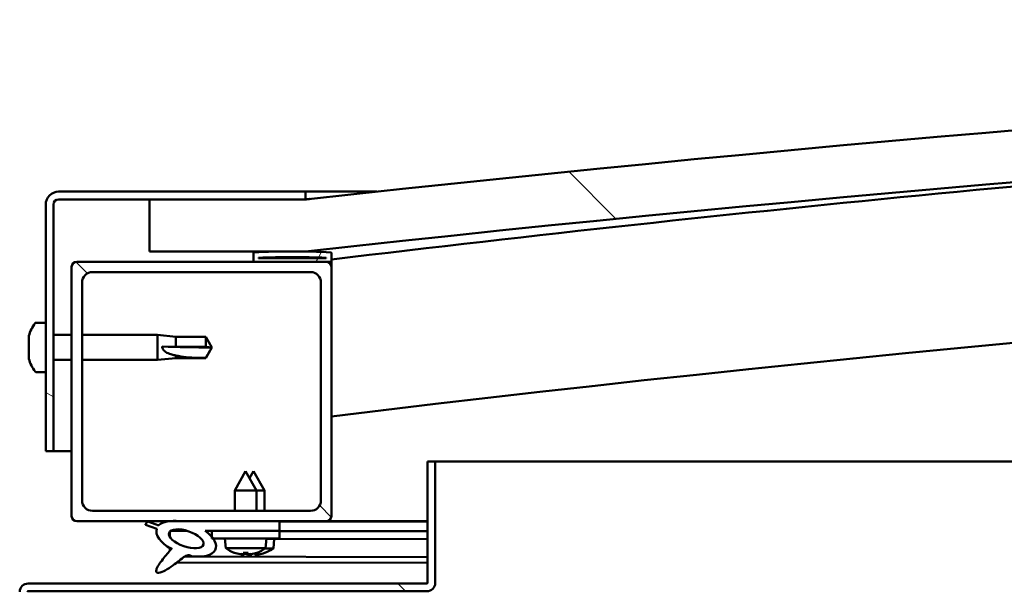
# Model space of a CAD drawing. Units: millimetres. Extents: x -6299 to 24586, y 2975 to 8837.
# Drawn here: x -4666 to -4477, y 7511 to 7621 of the extents above; entities that cross this region are included whole.
import ezdxf

# ---------------------------------------------------------------- set-up
doc = ezdxf.new("R2010")
doc.units = ezdxf.units.MM
doc.header["$LTSCALE"] = 25
doc.layers.add('Hatch (ISO)', color=7, linetype='Continuous', lineweight=18)
doc.layers.add('Visible (ISO)', color=7, linetype='Continuous', lineweight=50)
pattern_1 = [(135.0002, (0, 0), (-56.1264, -56.1268), [])]

msp = doc.modelspace()

# ---------------------------------------------------------------- hatches: boundary and pattern name
at = {"layer": 'Hatch (ISO)'}
h = msp.add_hatch(dxfattribs=at)
h.set_pattern_fill('ANSI31', color=256, scale=635, angle=90.0002, style=0)
h.set_pattern_definition(pattern_1)
edge = h.paths.add_edge_path()
edge.add_line((-4641.24, 7576.09), (-4611.24, 7576.09))
edge.add_ellipse((-4011.24, 2138.04), major_axis=(-600, 5438.05), ratio=1, start_angle=347.40762, end_angle=360, ccw=False)
edge.add_line((-3411.24, 7576.09), (-3381.24, 7576.09))
edge.add_line((-3381.24, 7576.09), (-3381.24, 7586.09))
edge.add_line((-3381.24, 7586.09), (-3411.24, 7586.09))
edge.add_ellipse((-4011.24, 2148.04), major_axis=(600, 5438.05), ratio=1, start_angle=0, end_angle=12.59238)
edge.add_line((-4611.24, 7586.09), (-4641.24, 7586.09))
edge.add_line((-4641.24, 7586.09), (-4641.24, 7576.09))
h = msp.add_hatch(dxfattribs=at)
h.set_pattern_fill('ANSI31', color=256, scale=635, angle=105.0002, style=0)
h.set_pattern_definition([(150.0002, (0, 0), (-39.6872, -68.74094), [])])
edge = h.paths.add_edge_path()
edge.add_line((-4611.24, 7587.59), (-4658.74, 7587.59))
edge.add_ellipse((-4658.74, 7585.09), major_axis=(0, 2.5), ratio=1, start_angle=0, end_angle=90)
edge.add_line((-4661.24, 7585.09), (-4661.24, 7537.59))
edge.add_line((-4661.24, 7537.59), (-4659.74, 7537.59))
edge.add_line((-4659.74, 7537.59), (-4659.74, 7585.09))
edge.add_ellipse((-4658.74, 7585.09), major_axis=(-1, 0), ratio=1, start_angle=270, end_angle=360, ccw=False)
edge.add_line((-4658.74, 7586.09), (-4641.24, 7586.09))
edge.add_line((-4641.24, 7586.09), (-4611.24, 7586.09))
edge.add_line((-4611.24, 7586.09), (-4611.24, 7587.59))
h = msp.add_hatch(dxfattribs=at)
h.set_pattern_fill('ANSI31', color=256, scale=635, angle=15, style=0)
h.set_pattern_definition([(60, (0, 0), (-68.74075, 39.6875), [])])
edge = h.paths.add_edge_path()
edge.add_ellipse((-4621.14, 7574.19), major_axis=(-0.1, 0), ratio=1, start_angle=0, end_angle=90)
edge.add_line((-4621.14, 7574.09), (-4607.24, 7574.09))
edge.add_line((-4607.24, 7574.09), (-4606.34, 7574.09))
edge.add_ellipse((-4606.34, 7574.19), major_axis=(0, -0.1), ratio=1, start_angle=0, end_angle=90)
edge.add_line((-4606.24, 7574.19), (-4606.24, 7575.79))
edge.add_ellipse((-4606.34, 7575.79), major_axis=(0.1, 0), ratio=1, start_angle=0, end_angle=86.9836)
edge.add_ellipse((-4613.74, 7435.36), major_axis=(7.41, 140.53), ratio=1, start_angle=0, end_angle=6.0328)
edge.add_ellipse((-4621.14, 7575.79), major_axis=(-0.0053, 0.0999), ratio=1, start_angle=0, end_angle=86.9836)
edge.add_line((-4621.24, 7575.79), (-4621.24, 7574.19))
edge = h.paths.add_edge_path(flags=0)
edge.add_ellipse((-4613.74, 7363.67), major_axis=(-6.5, 211.2), ratio=1, start_angle=356.4744, end_angle=360)
edge.add_line((-4620.24, 7574.87), (-4620.24, 7574.77))
edge.add_line((-4620.24, 7574.77), (-4607.24, 7574.77))
edge.add_line((-4607.24, 7574.77), (-4607.24, 7574.87))
edge = h.paths.add_edge_path()
edge.add_ellipse((-3408.74, 7435.36), major_axis=(7.41, 140.53), ratio=1, start_angle=0, end_angle=6.0328)
edge.add_ellipse((-3416.14, 7575.79), major_axis=(-0.0053, 0.0999), ratio=1, start_angle=0, end_angle=86.9836)
edge.add_line((-3416.24, 7575.79), (-3416.24, 7574.19))
edge.add_ellipse((-3416.14, 7574.19), major_axis=(-0.1, 0), ratio=1, start_angle=0, end_angle=90)
edge.add_line((-3416.14, 7574.09), (-3415.24, 7574.09))
edge.add_line((-3415.24, 7574.09), (-3401.34, 7574.09))
edge.add_ellipse((-3401.34, 7574.19), major_axis=(0, -0.1), ratio=1, start_angle=0, end_angle=90)
edge.add_line((-3401.24, 7574.19), (-3401.24, 7575.79))
edge.add_ellipse((-3401.34, 7575.79), major_axis=(0.1, 0), ratio=1, start_angle=0, end_angle=86.9836)
edge = h.paths.add_edge_path(flags=0)
edge.add_ellipse((-3408.74, 7363.67), major_axis=(-6.5, 211.2), ratio=1, start_angle=356.4744, end_angle=360)
edge.add_line((-3415.24, 7574.87), (-3415.24, 7574.77))
edge.add_line((-3415.24, 7574.77), (-3402.24, 7574.77))
edge.add_line((-3402.24, 7574.77), (-3402.24, 7574.87))
h = msp.add_hatch(dxfattribs=at)
h.set_pattern_fill('ANSI31', color=256, scale=635, angle=90.0002, style=0)
h.set_pattern_definition(pattern_1)
edge = h.paths.add_edge_path()
edge.add_line((-4655.24, 7524.09), (-4637.62, 7524.09))
edge.add_line((-4637.62, 7524.09), (-4635.46, 7524.09))
edge.add_line((-4635.46, 7524.09), (-4616.24, 7524.09))
edge.add_line((-4616.24, 7524.09), (-4607.24, 7524.09))
edge.add_ellipse((-4607.24, 7525.09), major_axis=(0, -1), ratio=1, start_angle=0, end_angle=90)
edge.add_line((-4606.24, 7525.09), (-4606.24, 7573.09))
edge.add_ellipse((-4607.24, 7573.09), major_axis=(1, 0), ratio=1, start_angle=0, end_angle=90)
edge.add_line((-4607.24, 7574.09), (-4621.14, 7574.09))
edge.add_line((-4621.14, 7574.09), (-4655.24, 7574.09))
edge.add_ellipse((-4655.24, 7573.09), major_axis=(0, 1), ratio=1, start_angle=0, end_angle=90)
edge.add_line((-4656.24, 7573.09), (-4656.24, 7525.09))
edge.add_ellipse((-4655.24, 7525.09), major_axis=(-1, 0), ratio=1, start_angle=0, end_angle=90)
edge = h.paths.add_edge_path(flags=0)
edge.add_line((-4652.24, 7572.09), (-4610.24, 7572.09))
edge.add_ellipse((-4610.24, 7570.09), major_axis=(0, 2), ratio=1, start_angle=270, end_angle=360, ccw=False)
edge.add_line((-4608.24, 7570.09), (-4608.24, 7528.09))
edge.add_ellipse((-4610.24, 7528.09), major_axis=(2, 0), ratio=1, start_angle=270, end_angle=360, ccw=False)
edge.add_line((-4610.24, 7526.09), (-4652.24, 7526.09))
edge.add_ellipse((-4652.24, 7528.09), major_axis=(0, -2), ratio=1, start_angle=270, end_angle=360, ccw=False)
edge.add_line((-4654.24, 7528.09), (-4654.24, 7570.09))
edge.add_ellipse((-4652.24, 7570.09), major_axis=(-2, 0), ratio=1, start_angle=270, end_angle=360, ccw=False)
h = msp.add_hatch(dxfattribs=at)
h.set_pattern_fill('ANSI31', color=256, scale=635, angle=90.0002, style=0)
h.set_pattern_definition(pattern_1)
edge = h.paths.add_edge_path()
edge.add_line((-4587.74, 7535.59), (-4587.74, 7512.19))
edge.add_ellipse((-4587.84, 7512.19), major_axis=(0.1, 0), ratio=1, start_angle=270, end_angle=360, ccw=False)
edge.add_line((-4587.84, 7512.09), (-4664.64, 7512.09))
edge.add_ellipse((-4664.64, 7510.49), major_axis=(0, 1.6), ratio=1, start_angle=0, end_angle=90)
edge.add_line((-4666.24, 7510.49), (-4666.24, 7482.09))
edge.add_line((-4666.24, 7482.09), (-4664.74, 7482.09))
edge.add_line((-4664.74, 7482.09), (-4664.74, 7510.49))
edge.add_ellipse((-4664.64, 7510.49), major_axis=(-0.1, 0), ratio=1, start_angle=270, end_angle=360, ccw=False)
edge.add_line((-4664.64, 7510.59), (-4626.24, 7510.59))
edge.add_line((-4626.24, 7510.59), (-4606.24, 7510.59))
edge.add_line((-4606.24, 7510.59), (-4587.84, 7510.59))
edge.add_ellipse((-4587.84, 7512.19), major_axis=(0, -1.6), ratio=1, start_angle=0, end_angle=90)
edge.add_line((-4586.24, 7512.19), (-4586.24, 7535.59))
edge.add_line((-4586.24, 7535.59), (-4587.74, 7535.59))
h = msp.add_hatch(dxfattribs=at)
h.set_pattern_fill('ANSI31', color=256, scale=635, angle=-15, style=0)
h.set_pattern_definition([(30, (0, 0), (-39.6875, 68.74075), [])])
edge = h.paths.add_edge_path()
edge.add_line((-4616.24, 7522.24), (-4616.24, 7524.09))
edge.add_line((-4616.24, 7524.09), (-4635.46, 7524.09))
edge.add_ellipse((-4634.18, 7520.72), major_axis=(5.67, -1.96), ratio=0.5, start_angle=112.6782, end_angle=136.5276)
edge.add_ellipse((-4634.18, 7520.72), major_axis=(5.67, -1.96), ratio=0.5, start_angle=136.5276, end_angle=165.9415)
edge.add_line((-4639.44, 7523.3), (-4641.59, 7524.02))
edge.add_spline(control_points=[(-4641.59, 7524.02), (-4641.67, 7523.96), (-4641.76, 7523.89), (-4641.88, 7523.75), (-4641.93, 7523.68), (-4641.99, 7523.53), (-4642.01, 7523.46), (-4642, 7523.38)], knot_values=[-0.079529, -0.079529, -0.079529, -0.079529, -0.048969, -0.048969, -0.023587, -0.023587, 0, 0, 0, 0], degree=3, periodic=0)
edge.add_line((-4642, 7523.38), (-4639.86, 7522.64))
edge.add_ellipse((-4634.18, 7520.72), major_axis=(5.67, -1.96), ratio=0.5, start_angle=180.6682, end_angle=249.2058)
edge.add_spline(control_points=[(-4637.1, 7518.76), (-4637.07, 7518.79), (-4637.03, 7518.82), (-4637, 7518.84), (-4637, 7518.84), (-4636.99, 7518.85), (-4636.99, 7518.85), (-4636.99, 7518.85), (-4636.99, 7518.85), (-4636.99, 7518.85), (-4636.99, 7518.85), (-4636.99, 7518.85), (-4636.99, 7518.85), (-4636.99, 7518.85), (-4636.99, 7518.85), (-4636.99, 7518.85), (-4636.99, 7518.85), (-4636.99, 7518.84), (-4636.99, 7518.84), (-4636.99, 7518.84), (-4637, 7518.82), (-4637.03, 7518.78), (-4637.06, 7518.75), (-4637.2, 7518.57), (-4637.41, 7518.33), (-4638.15, 7517.46), (-4638.81, 7516.66), (-4639.52, 7515.6), (-4639.75, 7515.22), (-4639.92, 7514.79), (-4639.96, 7514.67), (-4639.97, 7514.5), (-4639.97, 7514.44), (-4639.96, 7514.36), (-4639.94, 7514.32), (-4639.91, 7514.27), (-4639.88, 7514.24), (-4639.82, 7514.2), (-4639.78, 7514.18), (-4639.67, 7514.16), (-4639.59, 7514.16), (-4639.1, 7514.2), (-4638.51, 7514.49), (-4637.22, 7515.16), (-4636.19, 7515.97), (-4635.15, 7516.81), (-4634.78, 7517.11), (-4634.3, 7517.41), (-4634.15, 7517.47), (-4633.88, 7517.55), (-4633.76, 7517.56), (-4633.48, 7517.52), (-4633.32, 7517.47), (-4633.15, 7517.38)], knot_values=[-0.613783, -0.613783, -0.613783, -0.613783, -0.603044, -0.603044, -0.600331, -0.600331, -0.599509, -0.599509, -0.599178, -0.599178, -0.598992, -0.598992, -0.598839, -0.598839, -0.598667, -0.598667, -0.5984, -0.5984, -0.597704, -0.597704, -0.59418, -0.59418, -0.587218, -0.587218, -0.554026, -0.554026, -0.495855, -0.495855, -0.4699, -0.4699, -0.461312, -0.461312, -0.45734, -0.45734, -0.454716, -0.454716, -0.452207, -0.452207, -0.449014, -0.449014, -0.443717, -0.443717, -0.412078, -0.412078, -0.278057, -0.278057, -0.164335, -0.164335, -0.108074, -0.108074, -0.058669, -0.058669, 0, 0, 0, 0], degree=3, periodic=0)
edge.add_ellipse((-4634.18, 7520.72), major_axis=(5.67, -1.96), ratio=0.5, start_angle=290.0481, end_angle=394.9746)
edge.add_ellipse((-4634.18, 7520.72), major_axis=(5.67, -1.96), ratio=0.5, start_angle=34.9746, end_angle=40.7981)
edge.add_ellipse((-4634.18, 7520.72), major_axis=(5.67, -1.96), ratio=0.5, start_angle=40.7981, end_angle=60.8242)
edge.add_line((-4630.56, 7522.24), (-4629.24, 7522.24))
edge.add_line((-4629.24, 7522.24), (-4616.24, 7522.24))
edge = h.paths.add_edge_path(flags=0)
edge.add_ellipse((-4634.18, 7520.72), major_axis=(-3.31, 1.14), ratio=0.428571, start_angle=0, end_angle=360)
h = msp.add_hatch(dxfattribs=at)
h.set_pattern_fill('ANSI31', color=256, scale=635, style=0)
h.set_pattern_definition([(45, (0, 0), (-56.1266, 56.1266), [])])
h.paths.add_polyline_path([(-4616.24, 7520.74), (-4616.24, 7522.24), (-4629.24, 7522.24), (-4629.24, 7521.09), (-4629.24, 7520.74), (-4628.97, 7520.74)])

# ---------------------------------------------------------------- linework, layer by layer
at = {"layer": 'Visible (ISO)'}
for p, q in [((-4611.24, 7587.59), (-4658.74, 7587.59)), ((-4658.74, 7586.09), (-4611.24, 7586.09)), ((-4611.24, 7586.09), (-4641.24, 7586.09)), ((-4641.24, 7586.09), (-4641.24, 7576.09)), ((-4611.24, 7587.59), (-4597.49, 7587.59)), ((-4611.24, 7586.09), (-4611.24, 7587.59)), ((-4661.24, 7585.09), (-4661.24, 7537.59)), ((-4659.74, 7537.59), (-4659.74, 7585.09)), ((-4641.24, 7576.09), (-4611.24, 7576.09)), ((-4621.24, 7575.79), (-4621.24, 7574.19)), ((-4620.24, 7574.77), (-4620.24, 7574.87)), ((-4607.24, 7574.87), (-4620.24, 7574.87)), ((-4607.24, 7574.77), (-4620.24, 7574.77)), ((-4607.24, 7574.87), (-4607.24, 7574.77)), ((-4606.24, 7574.19), (-4606.24, 7575.79)), ((-4656.24, 7573.09), (-4656.24, 7525.09)), ((-4607.24, 7574.09), (-4655.24, 7574.09)), ((-4621.14, 7574.09), (-4606.34, 7574.09)), ((-4606.24, 7574.09), (-4606.34, 7574.09)), ((-4606.24, 7574.19), (-4606.24, 7573.09)), ((-4606.24, 7525.09), (-4606.24, 7573.09)), ((-4652.24, 7572.09), (-4610.24, 7572.09)), ((-4654.24, 7528.09), (-4654.24, 7570.09)), ((-4608.24, 7570.09), (-4608.24, 7528.09)), ((-4663.13, 7562.34), (-4661.24, 7562.34)), ((-4664.48, 7559.65), (-4664.48, 7559.79)), ((-4664.48, 7559.65), (-4664.48, 7559.49)), ((-4664.48, 7559.46), (-4664.48, 7559.49)), ((-4664.48, 7557.94), (-4664.48, 7559.46)), ((-4659.74, 7559.99), (-4656.24, 7559.99)), ((-4654.24, 7559.99), (-4639.74, 7559.99)), ((-4639.74, 7555.19), (-4639.74, 7559.99)), ((-4636.17, 7559.64), (-4639.74, 7559.99)), ((-4636.17, 7557.72), (-4636.17, 7559.64)), ((-4636.17, 7559.64), (-4630.43, 7559.64)), ((-4630.43, 7557.72), (-4630.43, 7559.64)), ((-4629.24, 7557.59), (-4630.43, 7559.64)), ((-4664.48, 7557.9), (-4664.48, 7557.94)), ((-4664.48, 7557.9), (-4664.48, 7557.66)), ((-4638.82, 7557.74), (-4636.17, 7557.72)), ((-4636.17, 7557.72), (-4630.43, 7557.72)), ((-4630.43, 7557.72), (-4629.24, 7557.59)), ((-4629.24, 7557.59), (-4630.43, 7555.54)), ((-4664.48, 7555.88), (-4664.48, 7557.52)), ((-4664.48, 7555.76), (-4664.48, 7555.88)), ((-4664.48, 7555.76), (-4664.48, 7555.64)), ((-4636.17, 7555.54), (-4636.17, 7556.04)), ((-4664.48, 7555.38), (-4664.48, 7555.64)), ((-4659.74, 7555.19), (-4656.24, 7555.19)), ((-4654.24, 7555.19), (-4639.74, 7555.19)), ((-4636.17, 7555.54), (-4639.74, 7555.19)), ((-4636.17, 7555.54), (-4630.43, 7555.54)), ((-4630.43, 7555.54), (-4630.43, 7555.55)), ((-4663.13, 7552.84), (-4661.24, 7552.84)), ((-4661.24, 7537.59), (-4659.74, 7537.59)), ((-4656.24, 7537.59), (-4659.74, 7537.59)), ((-4587.74, 7535.59), (-4587.74, 7512.19)), ((-4586.24, 7535.59), (-4587.74, 7535.59)), ((-4586.24, 7535.59), (-3938.45, 7535.59)), ((-4586.24, 7512.19), (-4586.24, 7535.59)), ((-4622.74, 7533.74), (-4624.84, 7530.04)), ((-4622.74, 7533.74), (-4620.64, 7530.04)), ((-4621.22, 7533.71), (-4621.98, 7532.39)), ((-4621.22, 7533.71), (-4619.13, 7530.01)), ((-4620.64, 7530.04), (-4624.84, 7530.04)), ((-4624.84, 7526.09), (-4624.84, 7530.04)), ((-4620.64, 7526.09), (-4620.64, 7530.04)), ((-4619.13, 7530.01), (-4620.64, 7530.01)), ((-4619.14, 7526.09), (-4619.13, 7530.01)), ((-4610.24, 7526.09), (-4652.24, 7526.09)), ((-4655.24, 7524.09), (-4607.24, 7524.09)), ((-4639.44, 7523.3), (-4641.59, 7524.02)), ((-4616.24, 7524.09), (-4635.46, 7524.09)), ((-4616.24, 7522.24), (-4616.24, 7524.09)), ((-4616.24, 7524.05), (-4587.74, 7524.01)), ((-4587.74, 7524.09), (-4607.24, 7524.09)), ((-4591.54, 7524.09), (-4587.74, 7524.08)), ((-4642, 7523.38), (-4639.86, 7522.64)), ((-4637.31, 7522.13), (-4637.31, 7521.03)), ((-4637.17, 7522.24), (-4633.99, 7522.23)), ((-4630.56, 7522.24), (-4616.24, 7522.24)), ((-4630.54, 7522.23), (-4629.24, 7522.22)), ((-4616.24, 7522.24), (-4629.24, 7522.24)), ((-4629.24, 7522.24), (-4629.24, 7520.74)), ((-4616.24, 7520.74), (-4616.24, 7522.24)), ((-4616.24, 7522.2), (-4587.74, 7522.16)), ((-4616.24, 7522.2), (-4587.74, 7522.16)), ((-4629.24, 7520.74), (-4616.24, 7520.74)), ((-4626.58, 7518.89), (-4626.74, 7520.74)), ((-4618.9, 7518.89), (-4618.74, 7520.74)), ((-4618.74, 7520.71), (-4587.74, 7520.66)), ((-4617.41, 7518.86), (-4617.25, 7520.71)), ((-4637.31, 7518.88), (-4637.32, 7518.44)), ((-4618.9, 7518.89), (-4626.58, 7518.89)), ((-4624.88, 7518.01), (-4624.87, 7518.01)), ((-4623.21, 7518.01), (-4622.27, 7518.01)), ((-4623.05, 7517.72), (-4623.02, 7518.01)), ((-4622.44, 7517.72), (-4622.46, 7518.01)), ((-4621.55, 7517.7), (-4621.55, 7517.76)), ((-4620.95, 7517.7), (-4620.97, 7517.9)), ((-4620.62, 7518.01), (-4620.6, 7518.01)), ((-4619.13, 7517.98), (-4619.11, 7517.98)), ((-4617.41, 7518.86), (-4618.94, 7518.86)), ((-4635.97, 7516.15), (-4587.74, 7516.07)), ((-4634.53, 7517.27), (-4587.74, 7517.19)), ((-4623.45, 7517.7), (-4623.45, 7517.72)), ((-4622.03, 7517.7), (-4622.03, 7517.72)), ((-4621.96, 7517.68), (-4621.96, 7517.7)), ((-4620.54, 7517.68), (-4620.54, 7517.7)), ((-4587.84, 7512.09), (-4664.64, 7512.09)), ((-4664.64, 7510.59), (-4587.84, 7510.59))]:
    msp.add_line(p, q, dxfattribs=at)
for centre, radius, start, end in [((-4011.24, 2148.04), 5471.05, 83.70381, 96.29619), ((-4011.24, 2138.04), 5471.05, 83.70381, 96.29619), ((-4011.24, 2645.29), 4965.01, 94.17057, 96.88278), ((-4658.74, 7585.09), 2.5, 90, 180), ((-4658.74, 7585.09), 1, 90, 180), ((-4011.24, 2645.29), 4935.01, 89.41651, 96.92483), ((-4621.14, 7575.79), 0.1, 93.0164, 180), ((-4613.74, 7435.36), 140.73, 86.9836, 93.0164), ((-4613.74, 7363.67), 211.3, 88.2372, 91.7628), ((-4606.34, 7575.79), 0.1, 0, 86.9836), ((-4655.24, 7573.09), 1, 90, 180), ((-4621.14, 7574.19), 0.1, 180, 270), ((-4607.24, 7573.09), 1, 0, 90), ((-4606.34, 7574.19), 0.1, 270, 0), ((-4652.24, 7570.09), 2, 90, 180), ((-4610.24, 7570.09), 2, 0, 90), ((-4656.79, 7557.59), 8, 144.3147, 163.9923), ((-4663.13, 7562.14), 0.2, 90, 144.3147), ((-4656.79, 7557.59), 8, 196.0077, 215.6853), ((-4663.13, 7553.04), 0.2, 215.6853, 270), ((-4652.24, 7528.09), 2, 180, 270), ((-4610.24, 7528.09), 2, 270, 0), ((-4655.24, 7525.09), 1, 180, 270), ((-4607.24, 7525.09), 1, 270, 0), ((-4622.74, 7524.14), 6.5, 233.8044, 250.1185), ((-4624.88, 7518.22), 0.206, 250.1185, 270), ((-4620.6, 7518.22), 0.206, 270, 289.8815), ((-4622.74, 7524.14), 6.5, 289.8815, 306.1956), ((-4619.11, 7518.19), 0.206, 269.9069, 289.7884), ((-4621.24, 7524.11), 6.5, 289.7884, 306.1025), ((-4664.64, 7510.49), 1.6, 90, 180), ((-4587.84, 7512.19), 0.1, 270, 0), ((-4587.84, 7512.19), 1.6, 270, 0), ((-4664.64, 7510.49), 0.1, 90, 180)]:
    msp.add_arc(centre, radius, start, end, dxfattribs=at)
for centre, major_axis, ratio, start_param, end_param in [((-4629.24, 7558.95), (21, 0), 0.064968, 4.239024, 4.712389), ((-4634.18, 7520.72), (5.67, -1.96), 0.5, 1.966605, 2.896226), ((-4634.18, 7520.72), (5.67, -1.96), 0.5, 3.153254, 4.349462), ((-4634.18, 7520.72), (5.67, -1.96), 0.5, 5.062295, 7.344768), ((-4622.82, 7524.1), (-2.82, 5.84), 0.979749, 2.351624, 2.529771), ((-4624.45, 7522.6), (3.83, -4.25), 0.664926, 5.510896, 5.582433), ((-4620.69, 7522.6), (-3.44, -4.58), 0.554863, 0.162804, 0.234341), ((-4622.3, 7524.1), (-0.57, -6.46), 0.180266, 5.951633, 6.12978), ((-4621.32, 7524.07), (-2.81, 5.84), 0.979749, 2.413305, 2.508539), ((-4623.18, 7524.1), (0.57, -6.46), 0.180266, 0.153405, 0.331552), ((-4621.03, 7522.6), (3.83, 4.25), 0.664926, 3.842345, 3.913882), ((-4624.79, 7522.6), (3.44, -4.58), 0.554863, 6.048844, 6.120382), ((-4622.66, 7524.1), (-2.82, -5.84), 0.979749, 0.611822, 0.789969), ((-4620.8, 7524.07), (-0.59, -6.46), 0.180266, 6.094707, 6.12978), ((-4621.68, 7524.07), (0.56, -6.46), 0.180266, 0.153405, 0.311803), ((-4619.53, 7522.57), (3.84, 4.25), 0.664926, 3.842345, 3.913882), ((-4623.29, 7522.58), (3.43, -4.58), 0.554863, 6.048844, 6.120382), ((-4621.16, 7524.07), (-2.83, -5.83), 0.979749, 0.611822, 0.789969), ((-4623.71, 7517.38), (-0.225, -0.452), 0.299538, 2.511352, 2.574157), ((-4619.2, 7522.57), (-3.45, -4.57), 0.554863, 0.195618, 0.234341), ((-4622.95, 7522.58), (3.83, -4.26), 0.664926, 5.538526, 5.543759), ((-4621.77, 7517.38), (-0.225, 0.452), 0.299538, 0.567435, 0.630241), ((-4622.22, 7517.35), (-0.226, -0.452), 0.299538, 2.511352, 2.568898), ((-4622.95, 7522.58), (3.83, -4.26), 0.664926, 5.560883, 5.582433), ((-4620.28, 7517.35), (-0.224, 0.452), 0.299538, 0.567435, 0.630241)]:
    msp.add_ellipse(centre, major_axis=major_axis, ratio=ratio, start_param=start_param, end_param=end_param, dxfattribs=at)
msp.add_ellipse((-4634.18, 7520.72), major_axis=(-3.31, 1.14), ratio=0.428571, dxfattribs=at)
for points, knots in [([(-4611.24, 7586.09), (-4611.21, 7586.09), (-4611.15, 7586.1), (-4610.95, 7586.12), (-4610.77, 7586.14), (-4610.52, 7586.17), (-4610.44, 7586.18), (-4610.36, 7586.18), (-4610.34, 7586.19), (-4610.32, 7586.19), (-4610.32, 7586.19), (-4610.32, 7586.19), (-4610.32, 7586.19), (-4610.32, 7586.19), (-4610.32, 7586.19), (-4610.32, 7586.19), (-4610.32, 7586.19), (-4610.32, 7586.19), (-4610.32, 7586.19), (-4610.32, 7586.19), (-4610.32, 7586.19), (-4610.32, 7586.19), (-4610.32, 7586.19), (-4610.32, 7586.19), (-4610.32, 7586.19), (-4610.33, 7586.19), (-4610.33, 7586.19), (-4610.33, 7586.19), (-4610.33, 7586.19), (-4610.34, 7586.19), (-4610.35, 7586.19), (-4610.36, 7586.18), (-4610.37, 7586.18), (-4610.41, 7586.18), (-4610.44, 7586.18), (-4610.56, 7586.16), (-4610.64, 7586.15), (-4610.9, 7586.12), (-4611.07, 7586.11), (-4611.24, 7586.09)], [0.2802176, 0.2802176, 0.2802176, 0.2802176, 0.4718063, 0.4718063, 0.7326283, 0.7326283, 0.9283107, 0.9283107, 1.0016313, 1.0016313, 1.0050681, 1.0050681, 1.0057125, 1.0057125, 1.0058966, 1.0058966, 1.0060814, 1.0060814, 1.0061279, 1.0061279, 1.006151, 1.006151, 1.0061979, 1.0061979, 1.0063873, 1.0063873, 1.006756, 1.006756, 1.0074926, 1.0074926, 1.0089657, 1.0089657, 1.0119118, 1.0119118, 1.0207502, 1.0207502, 1.0472652, 1.0472652, 1.0987074, 1.0987074, 1.0987074, 1.0987074]), ([(-4664.48, 7559.65), (-4664.48, 7559.65), (-4664.47, 7559.65), (-4664.47, 7559.61), (-4664.47, 7559.58), (-4664.47, 7559.52), (-4664.48, 7559.49), (-4664.48, 7559.46)], [0.17438702, 0.17438702, 0.17438702, 0.17438702, 0.18896797, 0.18896797, 0.20586323, 0.20586323, 0.21737851, 0.21737851, 0.21737851, 0.21737851]), ([(-4664.48, 7557.94), (-4664.48, 7557.9), (-4664.47, 7557.85), (-4664.47, 7557.74), (-4664.47, 7557.68), (-4664.47, 7557.59), (-4664.48, 7557.55), (-4664.48, 7557.52)], [0.17438702, 0.17438702, 0.17438702, 0.17438702, 0.18896797, 0.18896797, 0.20586323, 0.20586323, 0.21737852, 0.21737852, 0.21737852, 0.21737852]), ([(-4636.17, 7556.04), (-4636.43, 7556.08), (-4636.68, 7556.13), (-4637.26, 7556.29), (-4637.58, 7556.4), (-4638.16, 7556.71), (-4638.46, 7556.93), (-4638.69, 7557.27), (-4638.74, 7557.36), (-4638.8, 7557.54), (-4638.82, 7557.64), (-4638.82, 7557.74)], [0.9722954, 0.9722954, 0.9722954, 0.9722954, 1.054543, 1.054543, 1.1645704, 1.1645704, 1.2620554, 1.2620554, 1.289972, 1.289972, 1.3178886, 1.3178886, 1.3178886, 1.3178886]), ([(-4664.48, 7555.88), (-4664.48, 7555.84), (-4664.47, 7555.79), (-4664.47, 7555.72), (-4664.47, 7555.69), (-4664.47, 7555.65), (-4664.48, 7555.65), (-4664.48, 7555.64)], [0.17438702, 0.17438702, 0.17438702, 0.17438702, 0.18896797, 0.18896797, 0.20586323, 0.20586323, 0.21737852, 0.21737852, 0.21737852, 0.21737852]), ([(-4630.43, 7555.55), (-4630.76, 7555.56), (-4631.1, 7555.56), (-4632.18, 7555.58), (-4632.92, 7555.6), (-4634.38, 7555.71), (-4635.08, 7555.79), (-4635.89, 7555.97), (-4636.03, 7556), (-4636.17, 7556.04)], [1.0296095, 1.0296095, 1.0296095, 1.0296095, 1.1266468, 1.1266468, 1.3399415, 1.3399415, 1.5532361, 1.5532361, 1.5988171, 1.5988171, 1.5988171, 1.5988171]), ([(-4641.59, 7524.02), (-4641.67, 7523.96), (-4641.76, 7523.89), (-4641.88, 7523.75), (-4641.93, 7523.68), (-4641.99, 7523.53), (-4642.01, 7523.46), (-4642, 7523.38)], [-0.07952937, -0.07952937, -0.07952937, -0.07952937, -0.0489689, -0.0489689, -0.02358735, -0.02358735, 0, 0, 0, 0]), ([(-4637.1, 7518.76), (-4637.07, 7518.79), (-4637.03, 7518.82), (-4637, 7518.84), (-4637, 7518.84), (-4636.99, 7518.85), (-4636.99, 7518.85), (-4636.99, 7518.85), (-4636.99, 7518.85), (-4636.99, 7518.85), (-4636.99, 7518.85), (-4636.99, 7518.85), (-4636.99, 7518.85), (-4636.99, 7518.85), (-4636.99, 7518.85), (-4636.99, 7518.85), (-4636.99, 7518.85), (-4636.99, 7518.84), (-4636.99, 7518.84), (-4636.99, 7518.84), (-4637, 7518.82), (-4637.03, 7518.78), (-4637.06, 7518.75), (-4637.2, 7518.57), (-4637.41, 7518.33), (-4638.15, 7517.46), (-4638.81, 7516.66), (-4639.52, 7515.6), (-4639.75, 7515.22), (-4639.92, 7514.79), (-4639.96, 7514.67), (-4639.97, 7514.5), (-4639.97, 7514.44), (-4639.96, 7514.36), (-4639.94, 7514.32), (-4639.91, 7514.27), (-4639.88, 7514.24), (-4639.82, 7514.2), (-4639.78, 7514.18), (-4639.67, 7514.16), (-4639.59, 7514.16), (-4639.1, 7514.2), (-4638.51, 7514.49), (-4637.22, 7515.16), (-4636.19, 7515.97), (-4635.15, 7516.81), (-4634.78, 7517.11), (-4634.3, 7517.41), (-4634.15, 7517.47), (-4633.88, 7517.55), (-4633.76, 7517.56), (-4633.48, 7517.52), (-4633.32, 7517.47), (-4633.15, 7517.38)], [-0.613783, -0.613783, -0.613783, -0.613783, -0.6030444, -0.6030444, -0.6003312, -0.6003312, -0.5995087, -0.5995087, -0.5991778, -0.5991778, -0.5989918, -0.5989918, -0.5988392, -0.5988392, -0.5986674, -0.5986674, -0.5984003, -0.5984003, -0.5977043, -0.5977043, -0.5941796, -0.5941796, -0.5872177, -0.5872177, -0.5540256, -0.5540256, -0.4958552, -0.4958552, -0.4698996, -0.4698996, -0.4613121, -0.4613121, -0.4573399, -0.4573399, -0.4547159, -0.4547159, -0.4522071, -0.4522071, -0.4490142, -0.4490142, -0.4437168, -0.4437168, -0.4120785, -0.4120785, -0.2780567, -0.2780567, -0.1643345, -0.1643345, -0.1080737, -0.1080737, -0.0586694, -0.0586694, 0, 0, 0, 0]), ([(-4623.45, 7517.7), (-4623.45, 7517.7), (-4623.45, 7517.7), (-4623.45, 7517.7), (-4623.46, 7517.7), (-4623.49, 7517.7), (-4623.51, 7517.7), (-4623.56, 7517.7), (-4623.6, 7517.7), (-4623.67, 7517.71), (-4623.71, 7517.72), (-4623.76, 7517.73), (-4623.78, 7517.73), (-4623.8, 7517.73)], [0.0217824, 0.0217824, 0.0217824, 0.0217824, 0.02240783, 0.02240783, 0.03336567, 0.03336567, 0.04432351, 0.04432351, 0.05536278, 0.05536278, 0.06640205, 0.06640205, 0.07177154, 0.07177154, 0.07177154, 0.07177154]), ([(-4623.05, 7517.73), (-4623.04, 7517.73), (-4623.04, 7517.72), (-4623.06, 7517.71), (-4623.08, 7517.7), (-4623.12, 7517.7), (-4623.15, 7517.7), (-4623.21, 7517.7), (-4623.25, 7517.7), (-4623.31, 7517.7), (-4623.32, 7517.7), (-4623.34, 7517.7)], [0, 0, 0, 0, 0.01116716, 0.01116716, 0.02233431, 0.02233431, 0.03329353, 0.03329353, 0.04425275, 0.04425275, 0.04996652, 0.04996652, 0.04996652, 0.04996652]), ([(-4622.14, 7517.7), (-4622.14, 7517.7), (-4622.14, 7517.7), (-4622.18, 7517.7), (-4622.22, 7517.7), (-4622.29, 7517.7), (-4622.33, 7517.7), (-4622.38, 7517.7), (-4622.4, 7517.7), (-4622.43, 7517.71), (-4622.44, 7517.72), (-4622.44, 7517.73), (-4622.44, 7517.73), (-4622.43, 7517.73)], [0.0217824, 0.0217824, 0.0217824, 0.0217824, 0.02240783, 0.02240783, 0.03336567, 0.03336567, 0.04432351, 0.04432351, 0.05536278, 0.05536278, 0.06640205, 0.06640205, 0.07177154, 0.07177154, 0.07177154, 0.07177154]), ([(-4621.96, 7517.68), (-4621.96, 7517.68), (-4621.96, 7517.68), (-4621.96, 7517.68), (-4621.97, 7517.67), (-4622, 7517.67), (-4622.02, 7517.67), (-4622.07, 7517.68), (-4622.11, 7517.68), (-4622.18, 7517.69), (-4622.21, 7517.69), (-4622.25, 7517.7)], [0.0217824, 0.0217824, 0.0217824, 0.0217824, 0.02240783, 0.02240783, 0.03336567, 0.03336567, 0.04432351, 0.04432351, 0.05536278, 0.05536278, 0.06616817, 0.06616817, 0.06616817, 0.06616817]), ([(-4621.69, 7517.73), (-4621.72, 7517.73), (-4621.76, 7517.72), (-4621.84, 7517.71), (-4621.88, 7517.7), (-4621.94, 7517.7), (-4621.96, 7517.7), (-4622.01, 7517.7), (-4622.02, 7517.7), (-4622.03, 7517.7), (-4622.03, 7517.7), (-4622.03, 7517.7)], [0, 0, 0, 0, 0.01116716, 0.01116716, 0.02233431, 0.02233431, 0.03329353, 0.03329353, 0.04425275, 0.04425275, 0.04996652, 0.04996652, 0.04996652, 0.04996652]), ([(-4621.56, 7517.71), (-4621.55, 7517.7), (-4621.55, 7517.69), (-4621.57, 7517.68), (-4621.59, 7517.68), (-4621.63, 7517.67), (-4621.66, 7517.67), (-4621.72, 7517.67), (-4621.76, 7517.67), (-4621.81, 7517.68), (-4621.83, 7517.68), (-4621.85, 7517.68)], [0, 0, 0, 0, 0.01116716, 0.01116716, 0.02233431, 0.02233431, 0.03329353, 0.03329353, 0.04425275, 0.04425275, 0.04996746, 0.04996746, 0.04996746, 0.04996746]), ([(-4620.65, 7517.68), (-4620.65, 7517.68), (-4620.65, 7517.68), (-4620.69, 7517.67), (-4620.73, 7517.67), (-4620.8, 7517.67), (-4620.83, 7517.67), (-4620.89, 7517.67), (-4620.91, 7517.68), (-4620.94, 7517.68), (-4620.95, 7517.69), (-4620.95, 7517.7), (-4620.95, 7517.7), (-4620.94, 7517.7)], [0.0217824, 0.0217824, 0.0217824, 0.0217824, 0.02240783, 0.02240783, 0.03336567, 0.03336567, 0.04432351, 0.04432351, 0.05536278, 0.05536278, 0.06640205, 0.06640205, 0.07177154, 0.07177154, 0.07177154, 0.07177154]), ([(-4620.2, 7517.7), (-4620.23, 7517.7), (-4620.27, 7517.69), (-4620.35, 7517.68), (-4620.38, 7517.68), (-4620.45, 7517.67), (-4620.47, 7517.67), (-4620.51, 7517.67), (-4620.53, 7517.67), (-4620.54, 7517.67), (-4620.54, 7517.68), (-4620.54, 7517.68)], [0, 0, 0, 0, 0.01116716, 0.01116716, 0.02233431, 0.02233431, 0.03329353, 0.03329353, 0.04425275, 0.04425275, 0.04996652, 0.04996652, 0.04996652, 0.04996652])]:
    msp.add_open_spline(points, degree=3, knots=knots, dxfattribs=at)
for points in [[(-4664.47, 7557.59), (-4664.48, 7557.61), (-4664.48, 7557.63), (-4664.48, 7557.66)], [(-4629.24, 7557.59), (-4629.63, 7556.92), (-4630.02, 7556.24), (-4630.43, 7555.55)], [(-4623.21, 7518.01), (-4623.22, 7518.01), (-4623.22, 7518.02), (-4623.23, 7518.03)], [(-4622.26, 7518.03), (-4622.26, 7518.02), (-4622.27, 7518.01), (-4622.27, 7518.01)]]:
    msp.add_open_spline(points, degree=3, dxfattribs=at)

doc.saveas('drawing.dxf')
